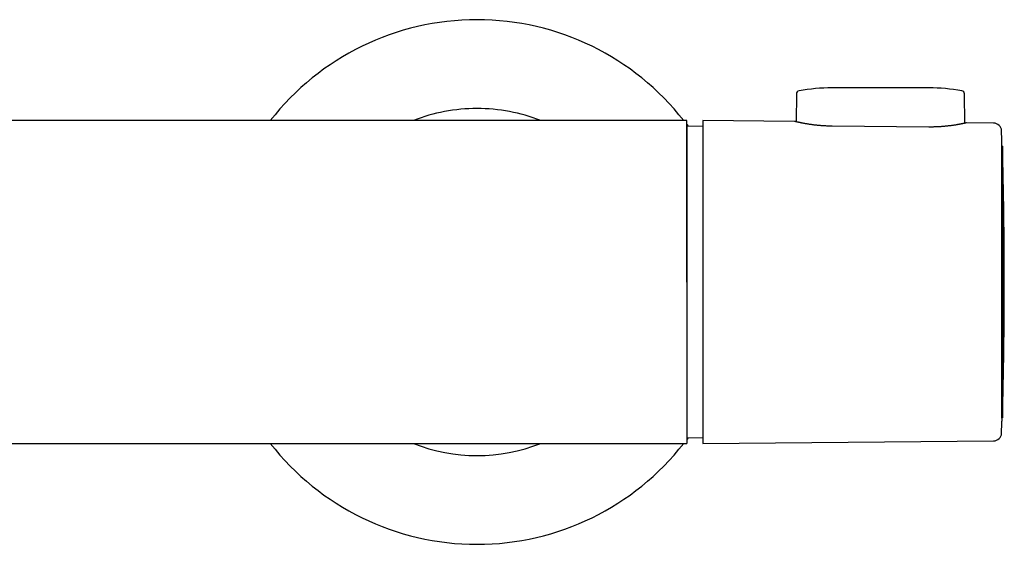
# Model space of a CAD drawing. Units: millimetres. Extents: x 8 to 791, y 12 to 363.
# Drawn here: x 417 to 539, y 298 to 363 of the extents above; entities that cross this region are included whole.
import ezdxf

# ---------------------------------------------------------------- set-up
doc = ezdxf.new("R2010")
doc.units = ezdxf.units.MM

msp = doc.modelspace()

# ---------------------------------------------------------------- linework, layer by layer
at = {"color": 7, "linetype": 'Continuous', "lineweight": 30}
for p, q in [((530, 354.3), (518, 354.3)), ((513.58, 353.56), (513.55, 350.1)), ((534.45, 349.92), (534.42, 353.56)), ((500, 350.25), (298, 350.25)), ((513.35, 350.15), (502, 350.25)), ((502, 350.25), (502, 310.25)), ((500, 349.75), (500.15, 349.55)), ((502, 349.53), (500, 349.55)), ((500, 349.55), (500, 311.52)), ((530, 349.45), (518, 349.56)), ((538.02, 349.94), (534.65, 349.97)), ((539.06, 313.37), (539.06, 347.25)), ((539.11, 347.1), (539.06, 347.1)), ((539.11, 347.1), (539.11, 345.82)), ((539.11, 345.82), (539.11, 313.4)), ((539.04, 312.45), (539.04, 312.52)), ((539.06, 313.37), (539.05, 313.02)), ((539.06, 313.4), (539.11, 313.4)), ((409.32, 310.25), (500, 310.25)), ((500, 310.95), (502, 310.97)), ((500.15, 310.95), (500, 310.75)), ((502, 310.25), (538.02, 310.56))]:
    msp.add_line(p, q, dxfattribs=at)
for centre, radius, start, end in [((474, 330.25), 32.5, 37.9799, 142.0201), ((513.98, 353.56), 0.4, 99.8056, 179.5), ((518, 330.3), 24, 90, 99.8056), ((530, 330.3), 24, 80.1944, 90), ((534.02, 353.56), 0.4, 0.5, 80.1944), ((474, 330.25), 21.5, 90, 111.5289), ((474, 330.25), 21.5, 68.4711, 90), ((538.01, 348.94), 1, 1.7876, 89.5), ((-60.65, 330.25), 600, 358.39073, 1.60927), ((538.01, 311.56), 1, 270.5, 358.2124), ((474, 330.25), 32.5, 217.9799, 322.0201), ((474, 330.25), 21.5, 248.4711, 291.5289)]:
    msp.add_arc(centre, radius, start, end, dxfattribs=at)
for points, knots in [([(500, 330.25), (500, 330.45), (500, 330.84), (500, 331.43), (500, 332.01), (500, 332.6), (500, 333.18), (500, 333.76), (500, 334.32), (500, 334.89), (500, 335.45), (500, 336.01), (500, 336.58), (500, 337.13), (500, 337.68), (500, 338.22), (500, 338.75), (500, 339.27), (500, 339.78), (500, 340.29), (500, 340.79), (500, 341.29), (500, 341.78), (500, 342.25), (500, 342.72), (500, 343.17), (500, 343.6), (500, 344.03), (500, 344.44), (500, 344.85), (500, 345.25), (500, 345.63), (500, 346), (500, 346.35), (500, 346.69), (500, 347.01), (500, 347.32), (500, 347.62), (500, 347.9), (500, 348.17), (500, 348.42), (500, 348.66), (500, 348.88), (500, 349.09), (500, 349.27), (500, 349.44), (500, 349.6), (500, 349.74), (500, 349.86), (500, 349.97), (500, 350.06), (500, 350.13), (500, 350.19), (500, 350.23), (500, 350.25), (500, 350.25), (500, 350.25)], [0, 0, 0, 0, 0.018743, 0.037487, 0.05623, 0.074973, 0.093717, 0.112125, 0.130534, 0.148943, 0.167351, 0.186095, 0.204838, 0.223581, 0.242325, 0.261068, 0.279477, 0.297885, 0.316294, 0.334703, 0.353446, 0.372189, 0.390933, 0.409676, 0.428419, 0.446828, 0.465237, 0.483645, 0.502054, 0.520797, 0.539541, 0.558284, 0.577027, 0.595771, 0.614179, 0.632588, 0.650997, 0.669405, 0.688149, 0.706892, 0.725635, 0.744379, 0.763122, 0.781531, 0.799939, 0.818348, 0.836757, 0.8555, 0.874243, 0.892987, 0.91173, 0.930473, 0.948882, 0.96729, 0.985699, 1, 1, 1, 1]), ([(518, 349.56), (517.94, 349.56), (517.81, 349.56), (517.62, 349.57), (517.43, 349.57), (517.24, 349.58), (517.05, 349.59), (516.86, 349.6), (516.67, 349.62), (516.48, 349.63), (516.3, 349.65), (516.13, 349.67), (515.96, 349.68), (515.79, 349.7), (515.62, 349.73), (515.45, 349.75), (515.29, 349.77), (515.14, 349.79), (514.99, 349.82), (514.84, 349.84), (514.71, 349.87), (514.57, 349.89), (514.44, 349.92), (514.32, 349.94), (514.2, 349.96), (514.09, 349.98), (513.99, 350.01), (513.89, 350.03), (513.8, 350.05), (513.72, 350.06), (513.65, 350.08), (513.58, 350.1), (513.52, 350.11), (513.47, 350.12), (513.43, 350.13), (513.4, 350.14), (513.38, 350.15), (513.36, 350.15), (513.35, 350.15), (513.35, 350.15), (513.35, 350.15)], [0, 0, 0, 0, 0.025974, 0.051971, 0.077968, 0.103943, 0.130685, 0.157452, 0.184219, 0.210961, 0.23693, 0.262922, 0.288913, 0.314883, 0.34158, 0.368301, 0.395022, 0.42172, 0.448158, 0.474619, 0.501079, 0.527517, 0.554706, 0.581918, 0.609131, 0.636319, 0.663029, 0.689763, 0.716497, 0.743207, 0.770723, 0.798267, 0.825809, 0.853325, 0.879503, 0.905704, 0.931905, 0.958083, 0.985053, 1, 1, 1, 1]), ([(534.65, 349.97), (534.65, 349.97), (534.65, 349.97), (534.64, 349.96), (534.63, 349.96), (534.6, 349.96), (534.57, 349.95), (534.54, 349.94), (534.49, 349.93), (534.44, 349.92), (534.37, 349.9), (534.3, 349.89), (534.23, 349.87), (534.14, 349.86), (534.05, 349.84), (533.96, 349.82), (533.85, 349.8), (533.74, 349.78), (533.62, 349.76), (533.5, 349.74), (533.37, 349.71), (533.23, 349.69), (533.09, 349.67), (532.94, 349.65), (532.79, 349.63), (532.63, 349.61), (532.46, 349.59), (532.29, 349.57), (532.12, 349.55), (531.94, 349.53), (531.76, 349.52), (531.58, 349.5), (531.39, 349.49), (531.2, 349.48), (531.01, 349.47), (530.81, 349.46), (530.63, 349.46), (530.46, 349.45), (530.31, 349.45), (530.15, 349.45), (530.05, 349.45), (530, 349.45)], [0, 0, 0, 0, 0.010486, 0.03754, 0.064568, 0.090332, 0.116119, 0.141907, 0.167672, 0.194174, 0.2207, 0.247226, 0.273729, 0.299706, 0.325705, 0.351704, 0.377681, 0.40438, 0.431102, 0.457824, 0.484523, 0.511072, 0.537644, 0.564215, 0.590764, 0.61808, 0.64542, 0.672761, 0.700076, 0.726666, 0.75328, 0.779894, 0.806484, 0.833883, 0.861308, 0.888734, 0.916132, 0.937051, 0.957969, 0.978985, 1, 1, 1, 1]), ([(539.06, 347.25), (539.05, 347.53), (539.03, 348.1), (539.02, 348.67), (539.01, 348.96)], [0, 0, 0, 0, 0.4906672, 1, 1, 1, 1]), ([(500, 330.25), (500, 330.05), (500, 329.66), (500, 329.07), (500, 328.49), (500, 327.9), (500, 327.32), (500, 326.75), (500, 326.18), (500, 325.61), (500, 325.05), (500, 324.49), (500, 323.92), (500, 323.37), (500, 322.82), (500, 322.28), (500, 321.75), (500, 321.23), (500, 320.72), (500, 320.21), (500, 319.71), (500, 319.21), (500, 318.72), (500, 318.25), (500, 317.79), (500, 317.34), (500, 316.9), (500, 316.47), (500, 316.06), (500, 315.65), (500, 315.26), (500, 314.87), (500, 314.5), (500, 314.15), (500, 313.81), (500, 313.49), (500, 313.18), (500, 312.88), (500, 312.6), (500, 312.33), (500, 312.08), (500, 311.84), (500, 311.62), (500, 311.41), (500, 311.23), (500, 311.06), (500, 310.9), (500, 310.76), (500, 310.64), (500, 310.53), (500, 310.44), (500, 310.37), (500, 310.31), (500, 310.27), (500, 310.25), (500, 310.25), (500, 310.25)], [0, 0, 0, 0, 0.018743, 0.037487, 0.05623, 0.074973, 0.093717, 0.112125, 0.130534, 0.148943, 0.167351, 0.186095, 0.204838, 0.223581, 0.242325, 0.261068, 0.279477, 0.297885, 0.316294, 0.334703, 0.353446, 0.372189, 0.390933, 0.409676, 0.428419, 0.446828, 0.465237, 0.483645, 0.502054, 0.520797, 0.539541, 0.558284, 0.577027, 0.595771, 0.614179, 0.632588, 0.650997, 0.669405, 0.688149, 0.706892, 0.725635, 0.744379, 0.763122, 0.781531, 0.799939, 0.818348, 0.836757, 0.8555, 0.874243, 0.892987, 0.91173, 0.930473, 0.948882, 0.96729, 0.985699, 1, 1, 1, 1]), ([(539.01, 311.54), (539.01, 311.72), (539.02, 312.02), (539.03, 312.33), (539.04, 312.45)], [0, 0, 0, 0, 0.584065, 1, 1, 1, 1]), ([(539.04, 312.52), (539.04, 312.52), (539.04, 312.52), (539.04, 312.54), (539.04, 312.56), (539.04, 312.58), (539.04, 312.62), (539.04, 312.65), (539.04, 312.69), (539.04, 312.74), (539.04, 312.79), (539.04, 312.84), (539.05, 312.89), (539.05, 312.95), (539.05, 312.99), (539.05, 313.02)], [0, 0, 0, 0, 0.075663, 0.151567, 0.227229, 0.302891, 0.378794, 0.454457, 0.530133, 0.60605, 0.681726, 0.757432, 0.833379, 0.909086, 1, 1, 1, 1])]:
    msp.add_open_spline(points, degree=3, knots=knots, dxfattribs=at)

doc.saveas('drawing.dxf')
